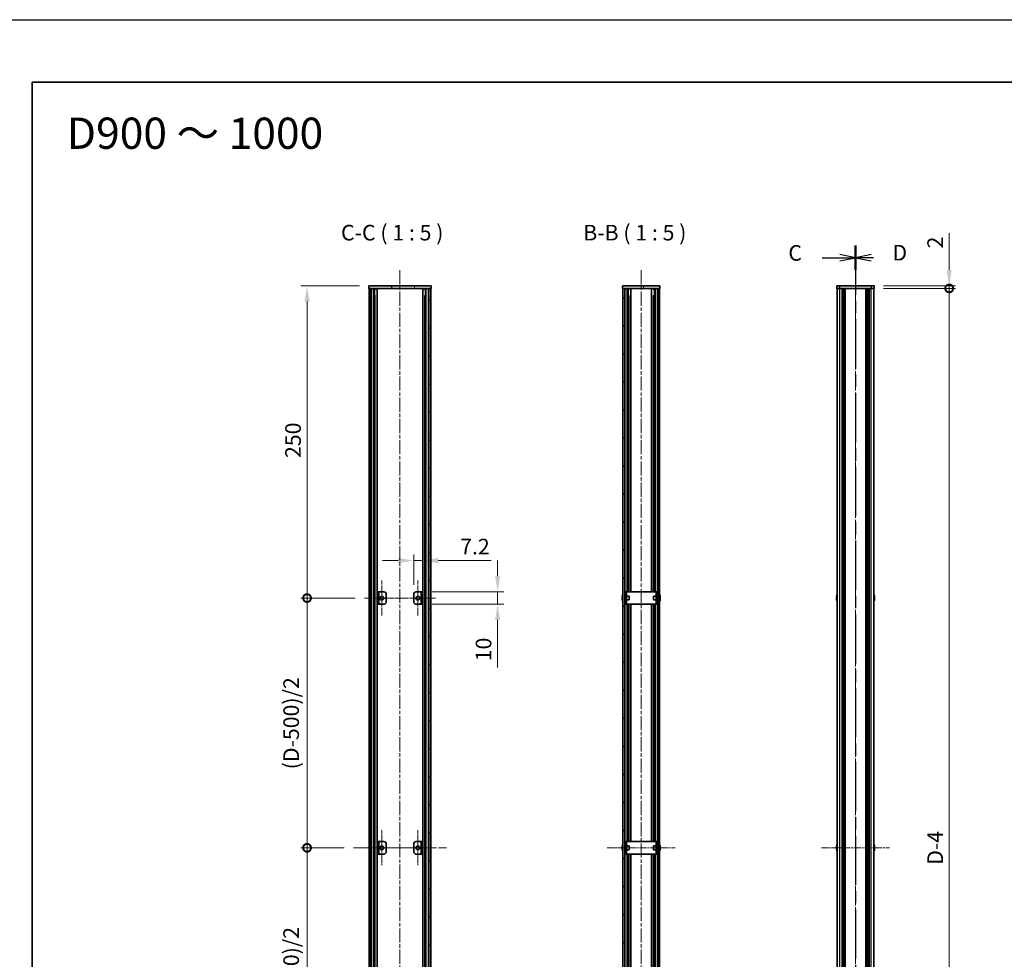
# Model space of a CAD drawing. Units: millimetres. Extents: x -50 to 7038, y -50 to 4436.
# Drawn here: x 792 to 1581, y 703 to 1455 of the extents above; entities that cross this region are included whole.
import ezdxf

# ---------------------------------------------------------------- set-up
doc = ezdxf.new("R2010")
doc.units = ezdxf.units.MM
doc.header["$LTSCALE"] = 2
doc.linetypes.add('CHAIN', pattern=[0.3543, 0.2362, -0.0295, 0.0591, -0.0295])
doc.layers.get('Defpoints').update_dxf_attribs({"lineweight": 25})
for name, color, linetype, lineweight in [('Border (ISO)', 7, 'Continuous', 35), ('Center Mark (ISO)', 131, 'Continuous', 18), ('Centerline (ISO)', 131, 'Continuous', 18), ('Dimension (ISO)', 7, 'Continuous', 18), ('Hatch (ISO)', 1, 'Continuous', 18), ('Section Line (ISO)', 7, 'CHAIN', 25), ('Symbol (ISO)', 7, 'Continuous', 18), ('Visible (ISO)', 7, 'Continuous', 35), ('Visible Narrow (ISO)', 7, 'Continuous', 25)]:
    doc.layers.add(name, color=color, linetype=linetype, lineweight=lineweight)
doc.styles.add('Note Text (TK)', font='txt')
doc.dimstyles.new('Default - Method 1b (TK)', dxfattribs={"dimscale": 2, "dimtxt": 2.5, "dimasz": 2.5, "dimexe": 1, "dimexo": 1.5, "dimgap": 1, "dimtad": 1, "dimtoh": 1, "dimrnd": 1e-08, "dimdsep": 46, "dimtxsty": 'Note Text (TK)', "dimcen": 0.09, "dimdle": 5, "dimclrd": 100, "dimclre": 100, "dimclrt": 7, "dimadec": 1, "dimazin": 1, "dimtfac": 1, "dimtmove": 0, "dimatfit": 3, "dimfxl": 1, "dimtolj": 1, "dimlwd": -1, "dimlwe": -1, "dimarcsym": 0})
pattern_1 = [(45, (729.5, -40), (-11.22532, 11.22532), [])]
pattern_2 = [(135.0002, (729.5, -40), (-11.22528, -11.22536), [])]
pattern_3 = [(120.0002, (729.5, -40), (-13.74813, -7.93754), [])]

# ---------------------------------------------------------------- blocks, each defined once
blk = doc.blocks.new('図面枠 tk図枠')
at = {"layer": 'Border (ISO)'}
for q in [(405.5, 289), (14.5, 8)]:
    blk.add_line((14.5, 289), q, dxfattribs=at)
blk = doc.blocks.new('2dTransSection2')
at = {"layer": 'Section Line (ISO)', "linetype": 'CHAIN', "ltscale": 16.675621}
blk.add_line((146.38, 262.83), (146.38, 69.86), dxfattribs=at)
at = {"layer": 'Section Line (ISO)', "linetype": 'Continuous', "lineweight": 50}
for p, q in [((146.38, 262.83), (146.38, 258.93)), ((146.38, 73.77), (146.38, 69.86))]:
    blk.add_line(p, q, dxfattribs=at)
at = {"layer": 'Section Line (ISO)', "linetype": 'Continuous'}
for p, q in [((141.01, 260.88), (143.88, 260.88)), ((146.38, 260.88), (143.88, 261.38)), ((143.88, 260.88), (146.38, 260.88)), ((143.88, 260.38), (146.38, 260.88)), ((141.01, 71.82), (143.88, 71.82)), ((146.38, 71.82), (143.88, 72.32)), ((143.88, 71.82), (146.38, 71.82)), ((143.88, 71.32), (146.38, 71.82))]:
    blk.add_line(p, q, dxfattribs=at)
at = {"layer": 'Section Line (ISO)', "char_height": 2.5, "attachment_point": 7, "style": 'Note Text (TK)'}
for insert in [(135.62, 259.61), (135.62, 70.55)]:
    blk.add_mtext('C', dxfattribs=dict(at, insert=insert))
blk = doc.blocks.new('2dTransSection3')
at = {"layer": 'Section Line (ISO)', "linetype": 'CHAIN', "ltscale": 16.67556}
blk.add_line((146.38, 262.83), (146.38, 69.86), dxfattribs=at)
at = {"layer": 'Section Line (ISO)', "linetype": 'Continuous', "lineweight": 50}
for p, q in [((146.38, 262.83), (146.38, 258.92)), ((146.38, 73.77), (146.38, 69.86))]:
    blk.add_line(p, q, dxfattribs=at)
at = {"layer": 'Section Line (ISO)', "linetype": 'Continuous'}
for p, q in [((148.88, 261.38), (146.38, 260.88)), ((148.88, 260.88), (146.38, 260.88)), ((146.38, 260.88), (148.88, 260.38)), ((149.28, 260.88), (148.88, 260.88)), ((148.88, 72.32), (146.38, 71.82)), ((148.88, 71.82), (146.38, 71.82)), ((146.38, 71.82), (148.88, 71.32)), ((149.28, 71.82), (148.88, 71.82))]:
    blk.add_line(p, q, dxfattribs=at)
at = {"layer": 'Section Line (ISO)', "char_height": 2.5, "attachment_point": 7, "style": 'Note Text (TK)'}
for insert in [(152.29, 259.65), (152.29, 70.59)]:
    blk.add_mtext('D', dxfattribs=dict(at, insert=insert))
blk = doc.blocks.new('*D32')
at = {"layer": 'Defpoints', "color": 0}
for p in [(1114.75, 1021.8), (1107.55, 994.8), (1114.75, 996.8)]:
    blk.add_point(p, dxfattribs=at)
at = {"layer": 'Dimension (ISO)', "color": 100}
for p, q in [((1107.55, 1002.3), (1107.55, 1026.8)), ((1114.75, 1004.3), (1114.75, 1026.8)), ((1095.05, 1021.8), (1082.55, 1021.8)), ((1107.55, 1021.8), (1114.75, 1021.8)), ((1127.25, 1021.8), (1169.49, 1021.8))]:
    blk.add_line(p, q, dxfattribs=at)
for points in [[(1095.05, 1023.88), (1095.05, 1019.71), (1107.55, 1021.8)], [(1127.25, 1023.88), (1127.25, 1019.71), (1114.75, 1021.8)]]:
    blk.add_solid(points, dxfattribs=at)
at = {"layer": 'Dimension (ISO)', "color": 7, "insert": (1144.75, 1033.05), "char_height": 12.5, "attachment_point": 4, "style": 'Note Text (TK)'}
blk.add_mtext('\\A1;7.2', dxfattribs=at)
blk = doc.blocks.new('*D33')
at = {"layer": 'Defpoints', "color": 0}
for p in [(1114.75, 996.8), (1174.75, 996.8), (1114.75, 986.8)]:
    blk.add_point(p, dxfattribs=at)
at = {"layer": 'Dimension (ISO)', "color": 100}
for p, q in [((1174.75, 1009.3), (1174.75, 1021.8)), ((1122.25, 996.8), (1179.75, 996.8)), ((1174.75, 996.8), (1174.75, 986.8)), ((1122.25, 986.8), (1179.75, 986.8)), ((1174.75, 974.3), (1174.75, 936.17))]:
    blk.add_line(p, q, dxfattribs=at)
for points in [[(1172.66, 1009.3), (1176.83, 1009.3), (1174.75, 996.8)], [(1172.66, 974.3), (1176.83, 974.3), (1174.75, 986.8)]]:
    blk.add_solid(points, dxfattribs=at)
at = {"layer": 'Dimension (ISO)', "color": 7, "insert": (1163.5, 941.17), "char_height": 12.5, "attachment_point": 4, "rotation": 90, "style": 'Note Text (TK)'}
blk.add_mtext('\\A1;10', dxfattribs=at)
blk = doc.blocks.new('_DotSmall')
at = {"color": 0, "linetype": 'ByBlock', "const_width": 0.5}
blk.add_lwpolyline([(-0.0625, 0, 1), (0.0625, 0, 1)], format="xyb", close=True, dxfattribs=at)
blk = doc.blocks.new('*D38')
at = {"layer": 'Defpoints', "color": 0}
for p in [(1476.41, 1241.8), (1476.41, 1239.8), (1536.41, 1241.8)]:
    blk.add_point(p, dxfattribs=at)
at = {"layer": 'Dimension (ISO)', "color": 100}
for p, q in [((1536.41, 1254.3), (1536.41, 1284.04)), ((1483.91, 1241.8), (1541.41, 1241.8)), ((1483.91, 1239.8), (1541.41, 1239.8)), ((1536.41, 1239.8), (1536.41, 1241.8)), ((1536.41, 1239.8), (1536.41, 1227.3))]:
    blk.add_line(p, q, dxfattribs=at)
blk.add_solid([(1534.32, 1254.3), (1538.49, 1254.3), (1536.41, 1241.8)], dxfattribs=at)
at = {"layer": 'Dimension (ISO)', "color": 100, "xscale": 12.5, "yscale": 12.5, "zscale": 12.5, "rotation": 90}
blk.add_blockref('_DotSmall', (1536.41, 1239.8), dxfattribs=at)
at = {"layer": 'Dimension (ISO)', "color": 7, "insert": (1525.16, 1271.8), "char_height": 12.5, "attachment_point": 4, "rotation": 90, "style": 'Note Text (TK)'}
blk.add_mtext('\\A1;2', dxfattribs=at)
blk = doc.blocks.new('*D39')
at = {"layer": 'Defpoints', "color": 0}
for p in [(1476.41, 1239.8), (1536.41, 1239.8), (1476.41, 343.8)]:
    blk.add_point(p, dxfattribs=at)
at = {"layer": 'Dimension (ISO)', "color": 100}
for p, q in [((1483.91, 1239.8), (1541.41, 1239.8)), ((1536.41, 343.8), (1536.41, 1239.8)), ((1483.91, 343.8), (1541.41, 343.8))]:
    blk.add_line(p, q, dxfattribs=at)
at = {"layer": 'Dimension (ISO)', "color": 100, "xscale": 12.5, "yscale": 12.5, "zscale": 12.5}
for p, rotation in [((1536.41, 1239.8), 90), ((1536.41, 343.8), 270)]:
    blk.add_blockref('_DotSmall', p, dxfattribs=dict(at, rotation=rotation))
at = {"layer": 'Dimension (ISO)', "color": 7, "insert": (1525.16, 774.38), "char_height": 12.5, "attachment_point": 4, "rotation": 90, "style": 'Note Text (TK)'}
blk.add_mtext('\\A1; \\fＭＳ Ｐゴシック|b0|i0;\\H12.5000;D-4', dxfattribs=at)
blk = doc.blocks.new('*D41')
at = {"layer": 'Defpoints', "color": 0}
for p in [(1022.15, 1241.8), (1071.55, 1241.8), (1068.15, 991.8)]:
    blk.add_point(p, dxfattribs=at)
at = {"layer": 'Dimension (ISO)', "color": 100}
for p, q in [((1064.05, 1241.8), (1017.15, 1241.8)), ((1022.15, 991.8), (1022.15, 1229.3)), ((1060.65, 991.8), (1017.15, 991.8))]:
    blk.add_line(p, q, dxfattribs=at)
blk.add_solid([(1020.06, 1229.3), (1024.23, 1229.3), (1022.15, 1241.8)], dxfattribs=at)
at = {"layer": 'Dimension (ISO)', "color": 100, "xscale": 12.5, "yscale": 12.5, "zscale": 12.5, "rotation": 270}
blk.add_blockref('_DotSmall', (1022.15, 991.8), dxfattribs=at)
at = {"layer": 'Dimension (ISO)', "color": 7, "insert": (1010.9, 1103.99), "char_height": 12.5, "attachment_point": 4, "rotation": 90, "style": 'Note Text (TK)'}
blk.add_mtext('\\A1;250', dxfattribs=at)
blk = doc.blocks.new('*D42')
at = {"layer": 'Defpoints', "color": 0}
for p in [(1022.15, 991.8), (1068.15, 991.8), (1059.35, 791.8)]:
    blk.add_point(p, dxfattribs=at)
at = {"layer": 'Dimension (ISO)', "color": 100}
for p, q in [((1060.65, 991.8), (1017.15, 991.8)), ((1022.15, 791.8), (1022.15, 991.8)), ((1051.85, 791.8), (1017.15, 791.8))]:
    blk.add_line(p, q, dxfattribs=at)
at = {"layer": 'Dimension (ISO)', "color": 100, "xscale": 12.5, "yscale": 12.5, "zscale": 12.5}
for p, rotation in [((1022.15, 991.8), 90), ((1022.15, 791.8), 270)]:
    blk.add_blockref('_DotSmall', p, dxfattribs=dict(at, rotation=rotation))
at = {"layer": 'Dimension (ISO)', "color": 7, "insert": (1009.4, 850.83), "char_height": 12.5, "attachment_point": 4, "rotation": 90, "style": 'Note Text (TK)'}
blk.add_mtext('\\A1; \\fＭＳ Ｐゴシック|b0|i0;\\H12.5000;(D-500)/2', dxfattribs=at)
blk = doc.blocks.new('*D43')
at = {"layer": 'Defpoints', "color": 0}
for p in [(1022.15, 791.8), (1059.35, 791.8), (1068.15, 591.8)]:
    blk.add_point(p, dxfattribs=at)
at = {"layer": 'Dimension (ISO)', "color": 100}
for p, q in [((1051.85, 791.8), (1017.15, 791.8)), ((1022.15, 591.8), (1022.15, 791.8)), ((1060.65, 591.8), (1017.15, 591.8))]:
    blk.add_line(p, q, dxfattribs=at)
at = {"layer": 'Dimension (ISO)', "color": 100, "xscale": 12.5, "yscale": 12.5, "zscale": 12.5}
for p, rotation in [((1022.15, 791.8), 90), ((1022.15, 591.8), 270)]:
    blk.add_blockref('_DotSmall', p, dxfattribs=dict(at, rotation=rotation))
at = {"layer": 'Dimension (ISO)', "color": 7, "insert": (1009.4, 650.83), "char_height": 12.5, "attachment_point": 4, "rotation": 90, "style": 'Note Text (TK)'}
blk.add_mtext('\\A1; \\fＭＳ Ｐゴシック|b0|i0;\\H12.5000;(D-500)/2', dxfattribs=at)

msp = doc.modelspace()

# ---------------------------------------------------------------- hatches: boundary and pattern name
at = {"layer": 'Hatch (ISO)'}
h = msp.add_hatch(dxfattribs=at)
h.set_pattern_fill('ANSI31', color=256, scale=127, angle=75.0001754, style=0)
h.set_pattern_definition(pattern_3)
h.paths.add_polyline_path([(1071.5464, 1239.7974), (1071.8464, 1239.7974), (1073.3464, 1239.7974), (1119.7464, 1239.7974), (1121.2464, 1239.7974), (1121.5464, 1239.7974), (1121.5464, 1241.7974), (1071.5464, 1241.7974)])
h = msp.add_hatch(dxfattribs=at)
h.set_pattern_fill('ANSI31', color=256, scale=127, style=0)
h.set_pattern_definition(pattern_1)
h.paths.add_polyline_path([(1071.8464, 343.7974), (1073.3464, 343.7974), (1073.3464, 1239.7974), (1071.8464, 1239.7974)])
h = msp.add_hatch(dxfattribs=at)
h.set_pattern_fill('ANSI31', color=256, scale=127, angle=90.0002105, style=0)
h.set_pattern_definition(pattern_2)
h.paths.add_polyline_path([(1119.7464, 343.7974), (1121.2464, 343.7974), (1121.2464, 1239.7974), (1119.7464, 1239.7974)])
h = msp.add_hatch(dxfattribs=at)
h.set_pattern_fill('ANSI31', color=256, scale=127, angle=75.0001754, style=0)
h.set_pattern_definition(pattern_3)
h.paths.add_polyline_path([(1274.7618, 1239.7974), (1275.0618, 1239.7974), (1276.5618, 1239.7974), (1302.9618, 1239.7974), (1304.4618, 1239.7974), (1304.7618, 1239.7974), (1304.7618, 1241.7974), (1274.7618, 1241.7974)])
h = msp.add_hatch(dxfattribs=at)
h.set_pattern_fill('ANSI31', color=256, scale=127, angle=90.0002105, style=0)
h.set_pattern_definition(pattern_2)
h.paths.add_polyline_path([(1275.0618, 1239.7974), (1275.0618, 343.7974), (1276.5618, 343.7974), (1276.5618, 1239.7974)])
h = msp.add_hatch(dxfattribs=at)
h.set_pattern_fill('ANSI31', color=256, scale=127, style=0)
h.set_pattern_definition(pattern_1)
h.paths.add_polyline_path([(1304.4618, 343.7974), (1304.4618, 1239.7974), (1302.9618, 1239.7974), (1302.9618, 343.7974)])

# ---------------------------------------------------------------- linework, layer by layer
at = {"color": 6}
msp.add_lwpolyline([(-50, 1455), (7037.6667, 1455), (7037.6667, -50), (-50, -50)], close=True, dxfattribs=at)
at = {"layer": 'Center Mark (ISO)', "linetype": 'CHAIN', "ltscale": 6.222661}
for p, q in [((1082.1464, 1005.7974), (1082.1464, 977.7974)), ((1110.9464, 1005.7974), (1110.9464, 977.7974)), ((1096.1464, 991.7974), (1068.1464, 991.7974)), ((1124.9464, 991.7974), (1096.9464, 991.7974)), ((1082.1464, 805.7974), (1082.1464, 777.7974)), ((1110.9464, 805.7974), (1110.9464, 777.7974)), ((1096.1464, 791.7974), (1068.1464, 791.7974)), ((1124.9464, 791.7974), (1096.9464, 791.7974))]:
    msp.add_line(p, q, dxfattribs=at)
at = {"layer": 'Centerline (ISO)', "linetype": 'CHAIN', "ltscale": 23.990969}
for p, q in [((1096.5464, 1254.2974), (1096.5464, 329.2974)), ((1289.7618, 1254.2974), (1289.7618, 329.2974)), ((1461.4066, 1254.2974), (1461.4066, 329.2974)), ((1059.3464, 791.7974), (1133.7464, 791.7974))]:
    msp.add_line(p, q, dxfattribs=at)
at = {"layer": 'Centerline (ISO)', "linetype": 'CHAIN', "ltscale": 12.089837}
for p, q in [((1262.5618, 791.7974), (1316.9618, 791.7974)), ((1434.2066, 791.7974), (1488.6066, 791.7974))]:
    msp.add_line(p, q, dxfattribs=at)
at = {"layer": 'Visible (ISO)'}
for p, q in [((1121.5464, 1241.7974), (1071.5464, 1241.7974)), ((1071.5464, 1241.7974), (1071.5464, 1239.7974)), ((1071.5464, 1239.7974), (1121.5464, 1239.7974)), ((1073.3464, 1239.7974), (1071.8464, 1239.7974)), ((1071.8464, 1239.7974), (1071.8464, 343.7974)), ((1073.3464, 343.7974), (1073.3464, 1239.7974)), ((1073.3964, 343.7974), (1073.3964, 1239.7974)), ((1076.0325, 343.7974), (1076.0325, 1239.7974)), ((1076.0325, 1239.6074), (1076.7901, 1239.6074)), ((1076.0325, 1239.1074), (1077.0052, 1239.1074)), ((1078.1769, 343.7974), (1078.1769, 1239.7974)), ((1114.9158, 343.7974), (1114.9158, 1239.7974)), ((1116.0875, 1239.1074), (1117.0602, 1239.1074)), ((1116.3026, 1239.6074), (1117.0602, 1239.6074)), ((1117.0602, 343.7974), (1117.0602, 1239.7974)), ((1119.6964, 343.7974), (1119.6964, 1239.7974)), ((1121.2464, 1239.7974), (1119.7464, 1239.7974)), ((1119.7464, 1239.7974), (1119.7464, 343.7974)), ((1121.2464, 343.7974), (1121.2464, 1239.7974)), ((1121.5464, 1239.7974), (1121.5464, 1241.7974)), ((1304.7618, 1241.7974), (1274.7618, 1241.7974)), ((1274.7618, 1241.7974), (1274.7618, 1239.7974)), ((1274.7618, 1239.7974), (1304.7618, 1239.7974)), ((1275.0618, 1239.7974), (1275.0618, 343.7974)), ((1276.5618, 1239.7974), (1275.0618, 1239.7974)), ((1276.5618, 343.7974), (1276.5618, 1239.7974)), ((1279.2406, 996.7974), (1279.2406, 1239.7974)), ((1279.2406, 1239.6074), (1280.0068, 1239.6074)), ((1279.2406, 1239.1074), (1280.2226, 1239.1074)), ((1281.4118, 996.7974), (1281.4118, 1239.7974)), ((1298.1118, 996.7974), (1298.1118, 1239.7974)), ((1299.301, 1239.1074), (1300.283, 1239.1074)), ((1299.5168, 1239.6074), (1300.283, 1239.6074)), ((1300.283, 996.7974), (1300.283, 1239.7974)), ((1304.4618, 1239.7974), (1302.9618, 1239.7974)), ((1302.9618, 1239.7974), (1302.9618, 343.7974)), ((1304.4618, 343.7974), (1304.4618, 1239.7974)), ((1304.7618, 1239.7974), (1304.7618, 1241.7974)), ((1446.4066, 1241.7974), (1446.4066, 1239.7974)), ((1446.4066, 1241.7974), (1448.9066, 1241.7974)), ((1448.9066, 1239.7974), (1446.4066, 1239.7974)), ((1446.7066, 343.7974), (1446.7066, 1239.7974)), ((1473.9066, 1241.7974), (1448.9066, 1241.7974)), ((1473.9066, 1239.7974), (1448.9066, 1239.7974)), ((1450.5566, 343.7974), (1450.5566, 1239.7974)), ((1450.8066, 343.7974), (1450.8066, 1239.7974)), ((1451.0566, 343.7974), (1451.0566, 1239.7974)), ((1451.3066, 343.7974), (1451.3066, 1239.7974)), ((1451.5566, 343.7974), (1451.5566, 1239.7974)), ((1451.8066, 343.7974), (1451.8066, 1239.7974)), ((1452.0566, 343.7974), (1452.0566, 1239.7974)), ((1452.3066, 343.7974), (1452.3066, 1239.7974)), ((1452.5566, 343.7974), (1452.5566, 1239.7974)), ((1453.0566, 343.7974), (1453.0566, 1239.7974)), ((1453.1066, 1239.7974), (1453.1066, 343.7974)), ((1469.7066, 343.7974), (1469.7066, 1239.7974)), ((1469.7566, 343.7974), (1469.7566, 1239.7974)), ((1470.2566, 343.7974), (1470.2566, 1239.7974)), ((1470.5066, 343.7974), (1470.5066, 1239.7974)), ((1470.7566, 343.7974), (1470.7566, 1239.7974)), ((1471.0066, 343.7974), (1471.0066, 1239.7974)), ((1471.2566, 343.7974), (1471.2566, 1239.7974)), ((1471.5066, 343.7974), (1471.5066, 1239.7974)), ((1471.7566, 343.7974), (1471.7566, 1239.7974)), ((1472.0066, 343.7974), (1472.0066, 1239.7974)), ((1472.2566, 343.7974), (1472.2566, 1239.7974)), ((1473.9066, 1241.7974), (1476.4066, 1241.7974)), ((1476.4066, 1239.7974), (1473.9066, 1239.7974)), ((1476.1066, 343.7974), (1476.1066, 1239.7974)), ((1476.4066, 1239.7974), (1476.4066, 1241.7974)), ((1076.0325, 1233.7974), (1077.0052, 1233.7974)), ((1116.0875, 1233.7974), (1117.0602, 1233.7974)), ((1279.2406, 1233.7974), (1280.2226, 1233.7974)), ((1279.8999, 996.7974), (1279.8999, 1233.7974)), ((1299.301, 1233.7974), (1300.283, 1233.7974)), ((1299.6237, 996.7974), (1299.6237, 1233.7974)), ((1079.5464, 996.7974), (1078.3464, 996.7974)), ((1078.3464, 996.7974), (1078.3464, 986.7974)), ((1079.5464, 986.7974), (1079.5464, 996.7974)), ((1079.5464, 996.7974), (1079.5474, 996.7974)), ((1079.5474, 996.7974), (1083.5464, 996.7974)), ((1085.5464, 994.7974), (1085.5464, 988.7974)), ((1107.5464, 988.7974), (1107.5464, 994.7974)), ((1109.5464, 996.7974), (1113.5454, 996.7974)), ((1113.5454, 996.7974), (1113.5464, 996.7974)), ((1114.7464, 996.7974), (1113.5464, 996.7974)), ((1113.5464, 996.7974), (1113.5464, 986.7974)), ((1114.7464, 986.7974), (1114.7464, 996.7974)), ((1277.8618, 996.7974), (1276.6618, 996.7974)), ((1276.6618, 994.7974), (1276.6618, 996.7974)), ((1276.6618, 988.7974), (1276.6618, 994.7974)), ((1277.8618, 996.7974), (1277.8618, 994.7974)), ((1277.8618, 996.7974), (1277.8628, 996.7974)), ((1277.8618, 988.7974), (1277.8618, 994.7974)), ((1301.6608, 996.7974), (1277.8628, 996.7974)), ((1301.6608, 996.7974), (1301.6618, 996.7974)), ((1301.6618, 994.7974), (1301.6618, 996.7974)), ((1302.8618, 996.7974), (1301.6618, 996.7974)), ((1301.6618, 994.7974), (1301.6618, 988.7974)), ((1302.8618, 996.7974), (1302.8618, 994.7974)), ((1302.8618, 994.7974), (1302.8618, 988.7974)), ((1078.3464, 986.7974), (1079.5464, 986.7974)), ((1079.5474, 986.7974), (1079.5464, 986.7974)), ((1083.5464, 986.7974), (1079.5474, 986.7974)), ((1113.5454, 986.7974), (1109.5464, 986.7974)), ((1113.5464, 986.7974), (1113.5454, 986.7974)), ((1113.5464, 986.7974), (1114.7464, 986.7974)), ((1274.6965, 992.1724), (1274.5733, 992.1724)), ((1274.5733, 991.4224), (1274.6965, 991.4224)), ((1274.6965, 993.3974), (1274.6868, 993.3974)), ((1274.6868, 990.1974), (1274.6965, 990.1974)), ((1276.6618, 993.2974), (1276.5811, 993.2974)), ((1276.6618, 990.2974), (1276.5811, 990.2974)), ((1276.6618, 986.7974), (1276.6618, 988.7974)), ((1276.6618, 986.7974), (1277.8618, 986.7974)), ((1280.0618, 993.2974), (1277.8618, 993.2974)), ((1280.0618, 990.2974), (1277.8618, 990.2974)), ((1277.8618, 988.7974), (1277.8618, 986.7974)), ((1277.8628, 986.7974), (1277.8618, 986.7974)), ((1277.8628, 986.7974), (1301.6608, 986.7974)), ((1279.2406, 796.7974), (1279.2406, 986.7974)), ((1279.8999, 796.7974), (1279.8999, 986.7974)), ((1280.0618, 993.2974), (1280.0618, 990.2974)), ((1281.4118, 796.7974), (1281.4118, 986.7974)), ((1298.1118, 796.7974), (1298.1118, 986.7974)), ((1299.4618, 990.2974), (1299.4618, 993.2974)), ((1299.4618, 993.2974), (1301.6618, 993.2974)), ((1299.4618, 990.2974), (1301.6618, 990.2974)), ((1299.6237, 796.7974), (1299.6237, 986.7974)), ((1300.283, 796.7974), (1300.283, 986.7974)), ((1301.6618, 986.7974), (1301.6608, 986.7974)), ((1301.6618, 986.7974), (1301.6618, 988.7974)), ((1301.6618, 986.7974), (1302.8618, 986.7974)), ((1302.8618, 993.2974), (1302.9425, 993.2974)), ((1302.8618, 990.2974), (1302.9425, 990.2974)), ((1302.8618, 988.7974), (1302.8618, 986.7974)), ((1304.8368, 993.3974), (1304.8271, 993.3974)), ((1304.9503, 992.1724), (1304.8271, 992.1724)), ((1304.8271, 991.4224), (1304.9503, 991.4224)), ((1304.8271, 990.1974), (1304.8368, 990.1974)), ((1446.3413, 992.1724), (1446.2181, 992.1724)), ((1446.2181, 991.4224), (1446.3413, 991.4224)), ((1446.3413, 993.3974), (1446.3316, 993.3974)), ((1446.3316, 990.1974), (1446.3413, 990.1974)), ((1476.4816, 993.3974), (1476.4719, 993.3974)), ((1476.5951, 992.1724), (1476.4719, 992.1724)), ((1476.4719, 991.4224), (1476.5951, 991.4224)), ((1476.4719, 990.1974), (1476.4816, 990.1974)), ((1079.5464, 796.7974), (1078.3464, 796.7974)), ((1078.3464, 796.7974), (1078.3464, 786.7974)), ((1079.5464, 786.7974), (1079.5464, 796.7974)), ((1079.5464, 796.7974), (1079.5474, 796.7974)), ((1079.5474, 796.7974), (1083.5464, 796.7974)), ((1109.5464, 796.7974), (1113.5454, 796.7974)), ((1113.5454, 796.7974), (1113.5464, 796.7974)), ((1114.7464, 796.7974), (1113.5464, 796.7974)), ((1113.5464, 796.7974), (1113.5464, 786.7974)), ((1114.7464, 786.7974), (1114.7464, 796.7974)), ((1277.8618, 796.7974), (1276.6618, 796.7974)), ((1276.6618, 794.7974), (1276.6618, 796.7974)), ((1277.8618, 796.7974), (1277.8618, 794.7974)), ((1277.8618, 796.7974), (1277.8628, 796.7974)), ((1301.6608, 796.7974), (1277.8628, 796.7974)), ((1301.6608, 796.7974), (1301.6618, 796.7974)), ((1301.6618, 794.7974), (1301.6618, 796.7974)), ((1302.8618, 796.7974), (1301.6618, 796.7974)), ((1302.8618, 796.7974), (1302.8618, 794.7974)), ((1085.5464, 794.7974), (1085.5464, 788.7974)), ((1107.5464, 788.7974), (1107.5464, 794.7974)), ((1274.6965, 792.1724), (1274.5733, 792.1724)), ((1274.5733, 791.4224), (1274.6965, 791.4224)), ((1274.6965, 793.3974), (1274.6868, 793.3974)), ((1274.6868, 790.1974), (1274.6965, 790.1974)), ((1276.6618, 793.2974), (1276.5811, 793.2974)), ((1276.6618, 790.2974), (1276.5811, 790.2974)), ((1276.6618, 788.7974), (1276.6618, 794.7974)), ((1276.6618, 786.7974), (1276.6618, 788.7974)), ((1277.8618, 788.7974), (1277.8618, 794.7974)), ((1280.0618, 793.2974), (1277.8618, 793.2974)), ((1280.0618, 790.2974), (1277.8618, 790.2974)), ((1277.8618, 788.7974), (1277.8618, 786.7974)), ((1280.0618, 793.2974), (1280.0618, 790.2974)), ((1299.4618, 790.2974), (1299.4618, 793.2974)), ((1299.4618, 793.2974), (1301.6618, 793.2974)), ((1299.4618, 790.2974), (1301.6618, 790.2974)), ((1301.6618, 794.7974), (1301.6618, 788.7974)), ((1301.6618, 786.7974), (1301.6618, 788.7974)), ((1302.8618, 794.7974), (1302.8618, 788.7974)), ((1302.8618, 793.2974), (1302.9425, 793.2974)), ((1302.8618, 790.2974), (1302.9425, 790.2974)), ((1302.8618, 788.7974), (1302.8618, 786.7974)), ((1304.8368, 793.3974), (1304.8271, 793.3974)), ((1304.9503, 792.1724), (1304.8271, 792.1724)), ((1304.8271, 791.4224), (1304.9503, 791.4224)), ((1304.8271, 790.1974), (1304.8368, 790.1974)), ((1446.3413, 792.1724), (1446.2181, 792.1724)), ((1446.2181, 791.4224), (1446.3413, 791.4224)), ((1446.3413, 793.3974), (1446.3316, 793.3974)), ((1446.3316, 790.1974), (1446.3413, 790.1974)), ((1476.4816, 793.3974), (1476.4719, 793.3974)), ((1476.5951, 792.1724), (1476.4719, 792.1724)), ((1476.4719, 791.4224), (1476.5951, 791.4224)), ((1476.4719, 790.1974), (1476.4816, 790.1974)), ((1078.3464, 786.7974), (1079.5464, 786.7974)), ((1079.5474, 786.7974), (1079.5464, 786.7974)), ((1083.5464, 786.7974), (1079.5474, 786.7974)), ((1113.5454, 786.7974), (1109.5464, 786.7974)), ((1113.5464, 786.7974), (1113.5454, 786.7974)), ((1113.5464, 786.7974), (1114.7464, 786.7974)), ((1276.6618, 786.7974), (1277.8618, 786.7974)), ((1277.8628, 786.7974), (1277.8618, 786.7974)), ((1277.8628, 786.7974), (1301.6608, 786.7974)), ((1279.2406, 596.7974), (1279.2406, 786.7974)), ((1279.8999, 596.7974), (1279.8999, 786.7974)), ((1281.4118, 596.7974), (1281.4118, 786.7974)), ((1298.1118, 596.7974), (1298.1118, 786.7974)), ((1299.6237, 596.7974), (1299.6237, 786.7974)), ((1300.283, 596.7974), (1300.283, 786.7974)), ((1301.6618, 786.7974), (1301.6608, 786.7974)), ((1301.6618, 786.7974), (1302.8618, 786.7974))]:
    msp.add_line(p, q, dxfattribs=at)
for centre in [(1082.1464, 991.7974), (1110.9464, 991.7974), (1082.1464, 791.7974), (1110.9464, 791.7974)]:
    msp.add_circle(centre, 1.5, dxfattribs=at)
for centre, radius, start, end in [((1083.5464, 994.7974), 2, 0, 90), ((1109.5464, 994.7974), 2, 90, 180), ((1281.9141, 991.7974), 7.4023, 157.7739189, 167.5170059), ((1297.6095, 991.7974), 7.4023, 12.4829941, 22.2260811), ((1453.5589, 991.7974), 7.4023, 157.7739189, 167.5170059), ((1469.2543, 991.7974), 7.4023, 12.4829941, 22.2260811), ((1083.5464, 988.7974), 2, 270, 0), ((1109.5464, 988.7974), 2, 180, 270), ((1281.9141, 991.7974), 7.3928, 167.5006972, 173.2025995), ((1281.9141, 991.7974), 7.3928, 186.7974005, 192.4993028), ((1281.9141, 991.7974), 7.2273, 177.0257751, 182.9742249), ((1281.9141, 991.7974), 7.4023, 192.4829941, 202.2260811), ((1276.5811, 993.3974), 0.1, 258.8964712, 270), ((1276.5811, 990.1974), 0.1, 90, 101.1035288), ((1302.9425, 993.3974), 0.1, 270, 281.1035288), ((1302.9425, 990.1974), 0.1, 78.8964712, 90), ((1297.6095, 991.7974), 7.4023, 337.7739189, 347.5170059), ((1297.6095, 991.7974), 7.3928, 6.7974005, 12.4993028), ((1297.6095, 991.7974), 7.2273, 357.0257751, 2.9742249), ((1297.6095, 991.7974), 7.3928, 347.5006972, 353.2025995), ((1453.5589, 991.7974), 7.3928, 167.5006972, 173.2025995), ((1453.5589, 991.7974), 7.3928, 186.7974005, 192.4993028), ((1453.5589, 991.7974), 7.2273, 177.0257751, 182.9742249), ((1453.5589, 991.7974), 7.4023, 192.4829941, 202.2260811), ((1469.2543, 991.7974), 7.4023, 337.7739189, 347.5170059), ((1469.2543, 991.7974), 7.3928, 6.7974005, 12.4993028), ((1469.2543, 991.7974), 7.2273, 357.0257751, 2.9742249), ((1469.2543, 991.7974), 7.3928, 347.5006972, 353.2025995), ((1083.5464, 794.7974), 2, 0, 90), ((1109.5464, 794.7974), 2, 90, 180), ((1083.5464, 788.7974), 2, 270, 0), ((1109.5464, 788.7974), 2, 180, 270), ((1281.9141, 791.7974), 7.3928, 167.5006972, 173.2025995), ((1281.9141, 791.7974), 7.3928, 186.7974005, 192.4993028), ((1281.9141, 791.7974), 7.4023, 157.7739189, 167.5170059), ((1281.9141, 791.7974), 7.2273, 177.0257751, 182.9742249), ((1281.9141, 791.7974), 7.4023, 192.4829941, 202.2260811), ((1276.5811, 793.3974), 0.1, 258.8964712, 270), ((1276.5811, 790.1974), 0.1, 90, 101.1035288), ((1302.9425, 793.3974), 0.1, 270, 281.1035288), ((1302.9425, 790.1974), 0.1, 78.8964712, 90), ((1297.6095, 791.7974), 7.4023, 12.4829941, 22.2260811), ((1297.6095, 791.7974), 7.4023, 337.7739189, 347.5170059), ((1297.6095, 791.7974), 7.3928, 6.7974005, 12.4993028), ((1297.6095, 791.7974), 7.2273, 357.0257751, 2.9742249), ((1297.6095, 791.7974), 7.3928, 347.5006972, 353.2025995), ((1453.5589, 791.7974), 7.3928, 167.5006972, 173.2025995), ((1453.5589, 791.7974), 7.3928, 186.7974005, 192.4993028), ((1453.5589, 791.7974), 7.4023, 157.7739189, 167.5170059), ((1453.5589, 791.7974), 7.2273, 177.0257751, 182.9742249), ((1453.5589, 791.7974), 7.4023, 192.4829941, 202.2260811), ((1469.2543, 791.7974), 7.4023, 12.4829941, 22.2260811), ((1469.2543, 791.7974), 7.4023, 337.7739189, 347.5170059), ((1469.2543, 791.7974), 7.3928, 6.7974005, 12.4993028), ((1469.2543, 791.7974), 7.2273, 357.0257751, 2.9742249), ((1469.2543, 791.7974), 7.3928, 347.5006972, 353.2025995)]:
    msp.add_arc(centre, radius, start, end, dxfattribs=at)
for points in [[(1274.5733, 992.6724), (1274.5658, 992.6099), (1274.5593, 992.543), (1274.5507, 992.4198), (1274.5486, 992.3634), (1274.5486, 992.2744), (1274.5507, 992.2359), (1274.5593, 992.1849), (1274.5658, 992.1724), (1274.5733, 992.1724)], [(1274.5733, 991.4224), (1274.5658, 991.4224), (1274.5593, 991.41), (1274.5507, 991.359), (1274.5486, 991.3205), (1274.5486, 991.2315), (1274.5507, 991.1751), (1274.5593, 991.0519), (1274.5658, 990.985), (1274.5733, 990.9224)], [(1304.9503, 992.1724), (1304.9578, 992.1724), (1304.9643, 992.1849), (1304.9729, 992.2359), (1304.975, 992.2744), (1304.975, 992.3634), (1304.9729, 992.4198), (1304.9643, 992.543), (1304.9578, 992.6099), (1304.9503, 992.6724)], [(1304.9503, 990.9224), (1304.9578, 990.985), (1304.9643, 991.0519), (1304.9729, 991.1751), (1304.975, 991.2315), (1304.975, 991.3205), (1304.9729, 991.359), (1304.9643, 991.41), (1304.9578, 991.4224), (1304.9503, 991.4224)], [(1446.2181, 992.6724), (1446.2106, 992.6099), (1446.2041, 992.543), (1446.1955, 992.4198), (1446.1934, 992.3634), (1446.1934, 992.2744), (1446.1955, 992.2359), (1446.2041, 992.1849), (1446.2106, 992.1724), (1446.2181, 992.1724)], [(1446.2181, 991.4224), (1446.2106, 991.4224), (1446.2041, 991.41), (1446.1955, 991.359), (1446.1934, 991.3205), (1446.1934, 991.2315), (1446.1955, 991.1751), (1446.2041, 991.0519), (1446.2106, 990.985), (1446.2181, 990.9224)], [(1476.5951, 992.1724), (1476.6026, 992.1724), (1476.6091, 992.1849), (1476.6177, 992.2359), (1476.6198, 992.2744), (1476.6198, 992.3634), (1476.6177, 992.4198), (1476.6091, 992.543), (1476.6026, 992.6099), (1476.5951, 992.6724)], [(1476.5951, 990.9224), (1476.6026, 990.985), (1476.6091, 991.0519), (1476.6177, 991.1751), (1476.6198, 991.2315), (1476.6198, 991.3205), (1476.6177, 991.359), (1476.6091, 991.41), (1476.6026, 991.4224), (1476.5951, 991.4224)], [(1274.5733, 792.6724), (1274.5658, 792.6099), (1274.5593, 792.543), (1274.5507, 792.4198), (1274.5486, 792.3634), (1274.5486, 792.2744), (1274.5507, 792.2359), (1274.5593, 792.1849), (1274.5658, 792.1724), (1274.5733, 792.1724)], [(1274.5733, 791.4224), (1274.5658, 791.4224), (1274.5593, 791.41), (1274.5507, 791.359), (1274.5486, 791.3205), (1274.5486, 791.2315), (1274.5507, 791.1751), (1274.5593, 791.0519), (1274.5658, 790.985), (1274.5733, 790.9224)], [(1304.9503, 792.1724), (1304.9578, 792.1724), (1304.9643, 792.1849), (1304.9729, 792.2359), (1304.975, 792.2744), (1304.975, 792.3634), (1304.9729, 792.4198), (1304.9643, 792.543), (1304.9578, 792.6099), (1304.9503, 792.6724)], [(1304.9503, 790.9224), (1304.9578, 790.985), (1304.9643, 791.0519), (1304.9729, 791.1751), (1304.975, 791.2315), (1304.975, 791.3205), (1304.9729, 791.359), (1304.9643, 791.41), (1304.9578, 791.4224), (1304.9503, 791.4224)], [(1446.2181, 792.6724), (1446.2106, 792.6099), (1446.2041, 792.543), (1446.1955, 792.4198), (1446.1934, 792.3634), (1446.1934, 792.2744), (1446.1955, 792.2359), (1446.2041, 792.1849), (1446.2106, 792.1724), (1446.2181, 792.1724)], [(1446.2181, 791.4224), (1446.2106, 791.4224), (1446.2041, 791.41), (1446.1955, 791.359), (1446.1934, 791.3205), (1446.1934, 791.2315), (1446.1955, 791.1751), (1446.2041, 791.0519), (1446.2106, 790.985), (1446.2181, 790.9224)], [(1476.5951, 792.1724), (1476.6026, 792.1724), (1476.6091, 792.1849), (1476.6177, 792.2359), (1476.6198, 792.2744), (1476.6198, 792.3634), (1476.6177, 792.4198), (1476.6091, 792.543), (1476.6026, 792.6099), (1476.5951, 792.6724)], [(1476.5951, 790.9224), (1476.6026, 790.985), (1476.6091, 791.0519), (1476.6177, 791.1751), (1476.6198, 791.2315), (1476.6198, 791.3205), (1476.6177, 791.359), (1476.6091, 791.41), (1476.6026, 791.4224), (1476.5951, 791.4224)]]:
    msp.add_open_spline(points, degree=3, knots=[0.076192776, 0.076192776, 0.076192776, 0.076192776, 0.0950828432, 0.0950828432, 0.1139729103, 0.1139729103, 0.1328629774, 0.1328629774, 0.1517530446, 0.1517530446, 0.1517530446, 0.1517530446], dxfattribs=at)
at = {"layer": 'Visible Narrow (ISO)'}
for p, q in [((1073.6964, 343.7974), (1073.6964, 1239.7974)), ((1075.4784, 343.7974), (1075.4784, 1239.7974)), ((1075.6239, 343.7974), (1075.6239, 1239.7974)), ((1117.4688, 343.7974), (1117.4688, 1239.7974)), ((1117.6143, 343.7974), (1117.6143, 1239.7974)), ((1119.3964, 343.7974), (1119.3964, 1239.7974)), ((1276.7382, 996.7974), (1276.7382, 1239.7974)), ((1278.3835, 996.7974), (1278.3835, 1239.7974)), ((1281.3742, 996.7974), (1281.3742, 1239.7974)), ((1298.1494, 996.7974), (1298.1494, 1239.7974)), ((1301.1401, 996.7974), (1301.1401, 1239.7974)), ((1302.7854, 996.7974), (1302.7854, 1239.7974)), ((1448.9066, 1239.7974), (1448.9066, 1241.7974)), ((1448.9066, 343.7974), (1448.9066, 1239.7974)), ((1452.8066, 343.7974), (1452.8066, 1239.7974)), ((1453.3566, 343.7974), (1453.3566, 1239.7974)), ((1469.4566, 1239.7974), (1469.4566, 343.7974)), ((1470.0066, 343.7974), (1470.0066, 1239.7974)), ((1473.9066, 1241.7974), (1473.9066, 1239.7974)), ((1473.9066, 343.7974), (1473.9066, 1239.7974)), ((1076.6846, 349.7974), (1076.6846, 1233.7974)), ((1116.4082, 349.7974), (1116.4082, 1233.7974)), ((1079.5474, 996.7974), (1079.5474, 986.7974)), ((1113.5454, 986.7974), (1113.5454, 996.7974)), ((1276.6618, 994.7974), (1277.8618, 994.7974)), ((1277.8628, 996.7974), (1277.8628, 993.2974)), ((1301.6608, 993.2974), (1301.6608, 996.7974)), ((1301.6618, 994.7974), (1302.8618, 994.7974)), ((1276.5811, 993.2974), (1276.5811, 990.2974)), ((1277.8618, 988.7974), (1276.6618, 988.7974)), ((1276.7382, 796.7974), (1276.7382, 986.7974)), ((1277.8628, 990.2974), (1277.8628, 986.7974)), ((1278.3835, 796.7974), (1278.3835, 986.7974)), ((1281.3742, 796.7974), (1281.3742, 986.7974)), ((1298.1494, 796.7974), (1298.1494, 986.7974)), ((1301.1401, 796.7974), (1301.1401, 986.7974)), ((1301.6608, 986.7974), (1301.6608, 990.2974)), ((1302.8618, 988.7974), (1301.6618, 988.7974)), ((1302.7854, 796.7974), (1302.7854, 986.7974)), ((1302.9425, 990.2974), (1302.9425, 993.2974)), ((1079.5474, 796.7974), (1079.5474, 786.7974)), ((1113.5454, 786.7974), (1113.5454, 796.7974)), ((1277.8628, 796.7974), (1277.8628, 793.2974)), ((1301.6608, 793.2974), (1301.6608, 796.7974)), ((1276.5811, 793.2974), (1276.5811, 790.2974)), ((1276.6618, 794.7974), (1277.8618, 794.7974)), ((1277.8618, 788.7974), (1276.6618, 788.7974)), ((1277.8628, 790.2974), (1277.8628, 786.7974)), ((1301.6608, 786.7974), (1301.6608, 790.2974)), ((1301.6618, 794.7974), (1302.8618, 794.7974)), ((1302.8618, 788.7974), (1301.6618, 788.7974)), ((1302.9425, 790.2974), (1302.9425, 793.2974)), ((1276.7382, 596.7974), (1276.7382, 786.7974)), ((1278.3835, 596.7974), (1278.3835, 786.7974)), ((1281.3742, 596.7974), (1281.3742, 786.7974)), ((1298.1494, 596.7974), (1298.1494, 786.7974)), ((1301.1401, 596.7974), (1301.1401, 786.7974)), ((1302.7854, 596.7974), (1302.7854, 786.7974))]:
    msp.add_line(p, q, dxfattribs=at)

# ---------------------------------------------------------------- block references
at = {"xscale": 5, "yscale": 5, "zscale": 5}
msp.add_blockref('図面枠 tk図枠', (729.5, -40), dxfattribs=at)
at = {"layer": 'Section Line (ISO)', "xscale": 5, "yscale": 5, "zscale": 5}
for name in ['2dTransSection2', '2dTransSection3']:
    msp.add_blockref(name, (729.5, -40), dxfattribs=at)

# ---------------------------------------------------------------- texts
at = {"layer": 'Symbol (ISO)', "color": 7, "insert": (829.7191, 1364.0717), "char_height": 25, "width": 213.667631, "attachment_point": 4, "line_spacing_factor": 1.5, "style": 'Note Text (TK)'}
msp.add_mtext('{\\fＭＳ Ｐゴシック|b0|i0;\\H25.0000;D900 ～ 1000}', dxfattribs=at)
at = {"layer": 'Symbol (ISO)', "color": 7, "char_height": 12.5, "attachment_point": 7, "style": 'Note Text (TK)'}
for s, insert in [('C-C ( 1 : 5 )', (1049.3477, 1274.2975)), ('B-B ( 1 : 5 )', (1243.3148, 1274.2975))]:
    msp.add_mtext(s, dxfattribs=dict(at, insert=insert))

# ---------------------------------------------------------------- dimensions: what is measured, and where the dimension line sits
at = {"layer": 'Dimension (ISO)', "color": 100}
for base, p1, p2, override, picture, middle in [((1536.4066, 1241.7974), (1476.4066, 1239.7974), (1476.4066, 1241.7974), {"dimscale": 0, "dimtxt": 12.5, "dimasz": 12.5, "dimexe": 5, "dimexo": 7.5, "dimgap": 5, "dimtoh": 0, "dimdec": 2, "dimblk1": 'DotSmall', "dimsah": 1, "dimcen": 0.45, "dimdle": 0, "dimtol": 0, "dimlim": 0, "dimtp": 0, "dimtm": 0, "dimtdec": 2, "dimtofl": 1, "dimatfit": 1}, '*D38', (1536.4066, 1275.4196)), ((1022.1464, 1241.7974), (1068.1464, 991.7974), (1071.5464, 1241.7974), {"dimscale": 0, "dimtxt": 12.5, "dimasz": 12.5, "dimexe": 5, "dimexo": 7.5, "dimgap": 5, "dimtoh": 0, "dimdec": 2, "dimblk1": 'DotSmall', "dimsah": 1, "dimcen": 0.45, "dimdle": 0, "dimtol": 0, "dimlim": 0, "dimtp": 0, "dimtm": 0, "dimtdec": 2, "dimtofl": 0, "dimatfit": 1}, '*D41', (1022.1464, 1116.8474)), ((1174.7464, 996.7974), (1114.7464, 986.7974), (1114.7464, 996.7974), {"dimscale": 0, "dimtxt": 12.5, "dimasz": 12.5, "dimexe": 5, "dimexo": 7.5, "dimgap": 5, "dimtoh": 0, "dimdec": 2, "dimcen": 0.45, "dimtol": 0, "dimlim": 0, "dimtp": 0, "dimtm": 0, "dimtdec": 2, "dimtofl": 1, "dimatfit": 1}, '*D33', (1174.7464, 948.9849))]:
    dim = msp.add_linear_dim(base=base, p1=p1, p2=p2, angle=90, dimstyle='Default - Method 1b (TK)', override=override, dxfattribs=at)
    dim.commit()
    dim.dimension.update_dxf_attribs({"geometry": picture, "text_midpoint": middle, "dimtype": 160})
for base, p1, p2, text, picture, middle in [((1536.4066, 1239.7974), (1476.4066, 343.7974), (1476.4066, 1239.7974), ' \\fＭＳ Ｐゴシック|b0|i0;\\H12.5000;D-4', '*D39', (1536.4066, 791.8474)), ((1022.1464, 991.7974), (1059.3464, 791.7974), (1068.1464, 991.7974), ' \\fＭＳ Ｐゴシック|b0|i0;\\H12.5000;(D-500)/2', '*D42', (1022.1464, 891.8474)), ((1022.1464, 791.7974), (1068.1464, 591.7974), (1059.3464, 791.7974), ' \\fＭＳ Ｐゴシック|b0|i0;\\H12.5000;(D-500)/2', '*D43', (1022.1464, 691.8474))]:
    dim = msp.add_linear_dim(base=base, p1=p1, p2=p2, angle=90, text=text, dimstyle='Default - Method 1b (TK)', override={"dimscale": 0, "dimtxt": 12.5, "dimasz": 12.5, "dimexe": 5, "dimexo": 7.5, "dimgap": 5, "dimtoh": 0, "dimdec": 2, "dimblk1": 'DotSmall', "dimblk2": 'DotSmall', "dimsah": 1, "dimcen": 0.45, "dimdle": 0, "dimtol": 0, "dimlim": 0, "dimtp": 0, "dimtm": 0, "dimtdec": 2, "dimtofl": 0, "dimatfit": 1}, dxfattribs=at)
    dim.commit()
    dim.dimension.update_dxf_attribs({"geometry": picture, "text_midpoint": middle, "dimtype": 160})
dim = msp.add_linear_dim(base=(1114.7464, 1021.7974), p1=(1107.5464, 994.7974), p2=(1114.7464, 996.7974), dimstyle='Default - Method 1b (TK)', override={"dimscale": 0, "dimtxt": 12.5, "dimasz": 12.5, "dimexe": 5, "dimexo": 7.5, "dimgap": 5, "dimtoh": 0, "dimdec": 2, "dimcen": 0.45, "dimtol": 0, "dimlim": 0, "dimtp": 0, "dimtm": 0, "dimtdec": 2, "dimtofl": 1, "dimatfit": 1}, dxfattribs=at)
dim.commit()
dim.dimension.update_dxf_attribs({"geometry": '*D32', "text_midpoint": (1154.6185, 1021.7974), "dimtype": 160})

doc.saveas('drawing.dxf')
